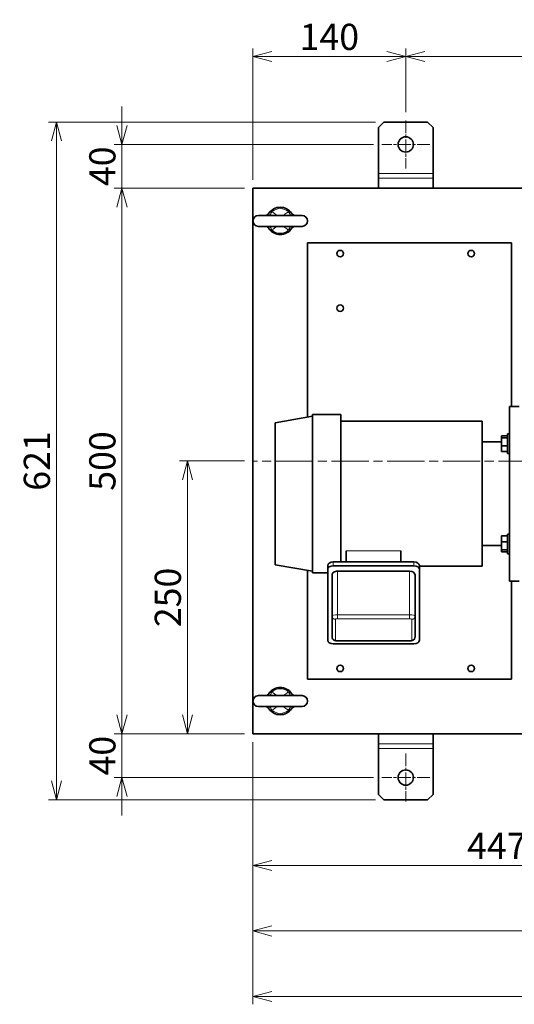
# Model space of a CAD drawing. Units: millimetres. Extents: x 172 to 3372, y 195 to 2430.
# Drawn here: x 466 to 920, y 1456 to 2358 of the extents above; entities that cross this region are included whole.
import ezdxf

# ---------------------------------------------------------------- set-up
doc = ezdxf.new("R2010")
doc.units = ezdxf.units.MM
doc.header["$LTSCALE"] = 6
doc.linetypes.add('CHAIN', pattern=[0.3543, 0.2362, -0.0295, 0.0591, -0.0295])
for name, color, linetype, lineweight in [('DIMENSION', 7, 'Continuous', 18), ('一点鎖線(細線)', 16, 'CHAIN', 18), ('実線(中線)', 5, 'Continuous', 35), ('実線(細線)', 16, 'Continuous', 18)]:
    doc.layers.add(name, color=color, linetype=linetype, lineweight=lineweight)
doc.styles.add('ULVAC', font='extslim2.shx', dxfattribs={"bigfont": 'extfont2.shx'})
doc.dimstyles.new('ULVAC$0', dxfattribs={"dimtxt": 4, "dimasz": 2.9, "dimexe": 1.2, "dimexo": 1.27, "dimgap": 1, "dimtad": 1, "dimzin": 9, "dimdsep": 46, "dimtxsty": 'ULVAC', "dimblk": 'OPEN30', "dimcen": 0, "dimazin": 0, "dimtfac": 0.75, "dimtmove": 0, "dimatfit": 3, "dimldrblk": 'OPEN30', "dimfxl": 1, "dimtolj": 1, "dimlwd": -1, "dimlwe": -1, "dimarcsym": 0})

# ---------------------------------------------------------------- blocks, each defined once
blk = doc.blocks.new('_Open30')
at = {"color": 0, "linetype": 'ByBlock', "lineweight": -2}
for p, q in [((-1, 0.268), (0, 0)), ((0, 0), (-1, -0.268)), ((0, 0), (-1, 0))]:
    blk.add_line(p, q, dxfattribs=at)
blk = doc.blocks.new('*D16')
at = {"layer": 'Defpoints', "color": 0}
for p in [(820.2, 2324.63), (820.2, 2266.04), (680.2, 2204.04)]:
    blk.add_point(p, dxfattribs=at)
at = {"layer": 'DIMENSION', "color": 0}
for p, q in [((680.2, 2211.66), (680.2, 2331.83)), ((820.2, 2273.66), (820.2, 2331.83)), ((697.6, 2324.63), (802.8, 2324.63))]:
    blk.add_line(p, q, dxfattribs=at)
at = {"layer": 'DIMENSION', "color": 0, "xscale": 17.4, "yscale": 17.4, "zscale": 17.4, "rotation": 180}
blk.add_blockref('_Open30', (680.2, 2324.63), dxfattribs=at)
at = {"layer": 'DIMENSION', "color": 0, "xscale": 17.4, "yscale": 17.4, "zscale": 17.4}
blk.add_blockref('_Open30', (820.2, 2324.63), dxfattribs=at)
at = {"layer": 'DIMENSION', "color": 0, "insert": (750.2, 2342.63), "char_height": 24, "attachment_point": 5, "style": 'ULVAC'}
blk.add_mtext('\\A1;140', dxfattribs=at)
blk = doc.blocks.new('*D17')
at = {"layer": 'Defpoints', "color": 0}
for p in [(1400.2, 2324.63), (820.2, 2266.04), (1400.2, 2266.04)]:
    blk.add_point(p, dxfattribs=at)
at = {"layer": 'DIMENSION', "color": 0}
for p, q in [((820.2, 2273.66), (820.2, 2331.83)), ((1400.2, 2273.66), (1400.2, 2331.83)), ((837.6, 2324.63), (1382.8, 2324.63))]:
    blk.add_line(p, q, dxfattribs=at)
at = {"layer": 'DIMENSION', "color": 0, "xscale": 17.4, "yscale": 17.4, "zscale": 17.4, "rotation": 180}
blk.add_blockref('_Open30', (820.2, 2324.63), dxfattribs=at)
at = {"layer": 'DIMENSION', "color": 0, "xscale": 17.4, "yscale": 17.4, "zscale": 17.4}
blk.add_blockref('_Open30', (1400.2, 2324.63), dxfattribs=at)
at = {"layer": 'DIMENSION', "color": 0, "insert": (1110.2, 2342.63), "char_height": 24, "attachment_point": 5, "style": 'ULVAC'}
blk.add_mtext('\\A1;580', dxfattribs=at)
blk = doc.blocks.new('*D8')
at = {"layer": 'Defpoints', "color": 0}
for p in [(1127.2, 1792.27), (680.2, 1704.04), (680.2, 1583.45)]:
    blk.add_point(p, dxfattribs=at)
at = {"layer": 'DIMENSION', "color": 0}
for p, q in [((1127.2, 1784.65), (1127.2, 1576.25)), ((680.2, 1696.42), (680.2, 1576.25)), ((1109.8, 1583.45), (697.6, 1583.45))]:
    blk.add_line(p, q, dxfattribs=at)
at = {"layer": 'DIMENSION', "color": 0, "xscale": 17.4, "yscale": 17.4, "zscale": 17.4, "rotation": 180}
blk.add_blockref('_Open30', (680.2, 1583.45), dxfattribs=at)
at = {"layer": 'DIMENSION', "color": 0, "xscale": 17.4, "yscale": 17.4, "zscale": 17.4}
blk.add_blockref('_Open30', (1127.2, 1583.45), dxfattribs=at)
at = {"layer": 'DIMENSION', "color": 0, "insert": (903.7, 1601.45), "char_height": 24, "attachment_point": 5, "style": 'ULVAC'}
blk.add_mtext('\\A1;447', dxfattribs=at)
blk = doc.blocks.new('*D9')
at = {"layer": 'Defpoints', "color": 0}
for p in [(680.2, 1704.04), (1540.2, 1704.04), (680.2, 1523.45)]:
    blk.add_point(p, dxfattribs=at)
at = {"layer": 'DIMENSION', "color": 0}
for p, q in [((680.2, 1696.42), (680.2, 1516.25)), ((1540.2, 1696.42), (1540.2, 1516.25)), ((1522.8, 1523.45), (697.6, 1523.45))]:
    blk.add_line(p, q, dxfattribs=at)
at = {"layer": 'DIMENSION', "color": 0, "xscale": 17.4, "yscale": 17.4, "zscale": 17.4, "rotation": 180}
blk.add_blockref('_Open30', (680.2, 1523.45), dxfattribs=at)
at = {"layer": 'DIMENSION', "color": 0, "xscale": 17.4, "yscale": 17.4, "zscale": 17.4}
blk.add_blockref('_Open30', (1540.2, 1523.45), dxfattribs=at)
at = {"layer": 'DIMENSION', "color": 0, "insert": (1110.2, 1541.45), "char_height": 24, "attachment_point": 5, "style": 'ULVAC'}
blk.add_mtext('\\A1;860', dxfattribs=at)
blk = doc.blocks.new('*D10')
at = {"layer": 'Defpoints', "color": 0}
for p in [(1550.5, 1729.04), (680.2, 1704.04), (680.2, 1463.45)]:
    blk.add_point(p, dxfattribs=at)
at = {"layer": 'DIMENSION', "color": 0}
for p, q in [((1550.5, 1721.42), (1550.5, 1456.25)), ((680.2, 1696.42), (680.2, 1456.25)), ((1533.1, 1463.45), (697.6, 1463.45))]:
    blk.add_line(p, q, dxfattribs=at)
at = {"layer": 'DIMENSION', "color": 0, "xscale": 17.4, "yscale": 17.4, "zscale": 17.4, "rotation": 180}
blk.add_blockref('_Open30', (680.2, 1463.45), dxfattribs=at)
at = {"layer": 'DIMENSION', "color": 0, "xscale": 17.4, "yscale": 17.4, "zscale": 17.4}
blk.add_blockref('_Open30', (1550.5, 1463.45), dxfattribs=at)
at = {"layer": 'DIMENSION', "color": 0, "insert": (1115.35, 1481.45), "char_height": 24, "attachment_point": 5, "style": 'ULVAC'}
blk.add_mtext('\\A1;(870)', dxfattribs=at)
blk = doc.blocks.new('*D21')
at = {"layer": 'Defpoints', "color": 0}
for p in [(680.15, 1954.04), (620.2, 1704.04), (680.2, 1704.04)]:
    blk.add_point(p, dxfattribs=at)
at = {"layer": 'DIMENSION', "color": 0}
for p, q in [((672.53, 1954.04), (613, 1954.04)), ((620.2, 1936.64), (620.2, 1721.44)), ((672.58, 1704.04), (613, 1704.04))]:
    blk.add_line(p, q, dxfattribs=at)
at = {"layer": 'DIMENSION', "color": 0, "xscale": 17.4, "yscale": 17.4, "zscale": 17.4}
for p, rotation in [((620.2, 1954.04), 90), ((620.2, 1704.04), 270)]:
    blk.add_blockref('_Open30', p, dxfattribs=dict(at, rotation=rotation))
at = {"layer": 'DIMENSION', "color": 0, "insert": (602.2, 1829.04), "char_height": 24, "attachment_point": 5, "rotation": 90, "style": 'ULVAC'}
blk.add_mtext('\\A1;250', dxfattribs=at)
blk = doc.blocks.new('*D22')
at = {"layer": 'Defpoints', "color": 0}
for p in [(680.2, 2204.04), (560.2, 1704.04), (680.2, 1704.04)]:
    blk.add_point(p, dxfattribs=at)
at = {"layer": 'DIMENSION', "color": 0}
for p, q in [((672.58, 2204.04), (553, 2204.04)), ((560.2, 2186.64), (560.2, 1721.44)), ((672.58, 1704.04), (553, 1704.04))]:
    blk.add_line(p, q, dxfattribs=at)
at = {"layer": 'DIMENSION', "color": 0, "xscale": 17.4, "yscale": 17.4, "zscale": 17.4}
for p, rotation in [((560.2, 2204.04), 90), ((560.2, 1704.04), 270)]:
    blk.add_blockref('_Open30', p, dxfattribs=dict(at, rotation=rotation))
at = {"layer": 'DIMENSION', "color": 0, "insert": (542.2, 1954.04), "char_height": 24, "attachment_point": 5, "rotation": 90, "style": 'ULVAC'}
blk.add_mtext('\\A1;500', dxfattribs=at)
blk = doc.blocks.new('*D23')
at = {"layer": 'Defpoints', "color": 0}
for p in [(560.2, 2244.04), (798.2, 2244.04), (680.2, 2204.04)]:
    blk.add_point(p, dxfattribs=at)
at = {"layer": 'DIMENSION', "color": 0}
for p, q in [((560.2, 2261.44), (560.2, 2278.84)), ((790.58, 2244.04), (553, 2244.04)), ((560.2, 2204.04), (560.2, 2244.04)), ((672.58, 2204.04), (553, 2204.04)), ((560.2, 2186.64), (560.2, 2169.24))]:
    blk.add_line(p, q, dxfattribs=at)
at = {"layer": 'DIMENSION', "color": 0, "xscale": 17.4, "yscale": 17.4, "zscale": 17.4}
for p, rotation in [((560.2, 2244.04), 270), ((560.2, 2204.04), 90)]:
    blk.add_blockref('_Open30', p, dxfattribs=dict(at, rotation=rotation))
at = {"layer": 'DIMENSION', "color": 0, "insert": (542.2, 2224.04), "char_height": 24, "attachment_point": 5, "rotation": 90, "style": 'ULVAC'}
blk.add_mtext('\\A1;40', dxfattribs=at)
blk = doc.blocks.new('*D24')
at = {"layer": 'Defpoints', "color": 0}
for p in [(680.2, 1704.04), (560.2, 1664.04), (798.2, 1664.04)]:
    blk.add_point(p, dxfattribs=at)
at = {"layer": 'DIMENSION', "color": 0}
for p, q in [((560.2, 1721.44), (560.2, 1738.84)), ((672.58, 1704.04), (553, 1704.04)), ((560.2, 1704.04), (560.2, 1664.04)), ((790.58, 1664.04), (553, 1664.04)), ((560.2, 1646.64), (560.2, 1629.24))]:
    blk.add_line(p, q, dxfattribs=at)
at = {"layer": 'DIMENSION', "color": 0, "xscale": 17.4, "yscale": 17.4, "zscale": 17.4}
for p, rotation in [((560.2, 1704.04), 270), ((560.2, 1664.04), 90)]:
    blk.add_blockref('_Open30', p, dxfattribs=dict(at, rotation=rotation))
at = {"layer": 'DIMENSION', "color": 0, "insert": (542.2, 1684.04), "char_height": 24, "attachment_point": 5, "rotation": 90, "style": 'ULVAC'}
blk.add_mtext('\\A1;40', dxfattribs=at)
blk = doc.blocks.new('*D25')
at = {"layer": 'Defpoints', "color": 0}
for p in [(500.2, 2264.63), (800.2, 2264.63), (800.2, 1643.45)]:
    blk.add_point(p, dxfattribs=at)
at = {"layer": 'DIMENSION', "color": 0}
for p, q in [((792.58, 2264.63), (493, 2264.63)), ((500.2, 1660.85), (500.2, 2247.23)), ((792.58, 1643.45), (493, 1643.45))]:
    blk.add_line(p, q, dxfattribs=at)
at = {"layer": 'DIMENSION', "color": 0, "xscale": 17.4, "yscale": 17.4, "zscale": 17.4}
for p, rotation in [((500.2, 2264.63), 90), ((500.2, 1643.45), 270)]:
    blk.add_blockref('_Open30', p, dxfattribs=dict(at, rotation=rotation))
at = {"layer": 'DIMENSION', "color": 0, "insert": (482.2, 1954.04), "char_height": 24, "attachment_point": 5, "rotation": 90, "style": 'ULVAC'}
blk.add_mtext('\\A1;621', dxfattribs=at)

msp = doc.modelspace()

# ---------------------------------------------------------------- linework, layer by layer
at = {"layer": '一点鎖線(細線)', "linetype": 'CHAIN', "ltscale": 8.148754}
for p, q in [((820.197, 2266.037), (820.197, 2222.037)), ((842.197, 2244.037), (798.197, 2244.037)), ((820.197, 1686.037), (820.197, 1642.037)), ((842.197, 1664.037), (798.197, 1664.037))]:
    msp.add_line(p, q, dxfattribs=at)
at = {"layer": '一点鎖線(細線)', "linetype": 'CHAIN', "ltscale": 23.990969}
msp.add_line((1551.286, 1954.037), (680.149, 1954.037), dxfattribs=at)
at = {"layer": '実線(中線)'}
for p, q in [((795.197, 2259.625), (800.197, 2264.625)), ((840.197, 2264.625), (800.197, 2264.625)), ((840.197, 2264.625), (845.197, 2259.625)), ((795.197, 2217.512), (795.197, 2259.625)), ((845.197, 2217.512), (845.197, 2259.625)), ((795.197, 2213.182), (795.197, 2217.512)), ((795.197, 2204.037), (795.197, 2213.182)), ((845.197, 2213.182), (845.197, 2217.512)), ((845.197, 2204.037), (845.197, 2213.182)), ((1540.197, 2204.037), (680.197, 2204.037)), ((680.197, 1704.037), (680.197, 2204.037)), ((725.197, 2179.037), (685.197, 2179.037)), ((685.197, 2169.037), (725.197, 2169.037)), ((730.197, 2154.037), (917.197, 2154.037)), ((730.197, 1994.243), (730.197, 2154.037)), ((917.197, 2004.037), (917.197, 2154.037)), ((915.197, 2004.037), (915.197, 1844.037)), ((924.197, 2004.037), (915.197, 2004.037)), ((700.697, 1989.037), (734.697, 1995.037)), ((734.697, 1996.537), (734.697, 1851.537)), ((760.697, 1996.537), (734.697, 1996.537)), ((760.697, 1996.537), (760.697, 1861.521)), ((700.697, 1989.037), (700.697, 1859.037)), ((890.197, 1990.537), (760.697, 1990.537)), ((890.197, 1990.537), (890.197, 1857.537)), ((913.597, 1977.248), (908.097, 1977.248)), ((908.097, 1977.248), (908.097, 1975.306)), ((913.597, 1960.999), (913.597, 1978.999)), ((915.197, 1978.999), (913.597, 1978.999)), ((908.097, 1971.537), (890.197, 1971.537)), ((908.097, 1975.306), (908.097, 1968.056)), ((913.597, 1975.306), (908.097, 1975.306)), ((913.597, 1968.056), (908.097, 1968.056)), ((908.097, 1968.056), (908.097, 1962.749)), ((913.597, 1962.749), (908.097, 1962.749)), ((915.197, 1960.999), (913.597, 1960.999)), ((913.597, 1869.075), (913.597, 1887.075)), ((915.197, 1887.075), (913.597, 1887.075)), ((908.097, 1876.537), (890.197, 1876.537)), ((913.597, 1885.325), (908.097, 1885.325)), ((908.097, 1885.325), (908.097, 1880.017)), ((913.597, 1880.017), (908.097, 1880.017)), ((908.097, 1880.017), (908.097, 1872.767)), ((765.697, 1871.645), (765.697, 1861.521)), ((815.697, 1861.521), (815.697, 1871.645)), ((908.097, 1872.767), (908.097, 1870.825)), ((913.597, 1872.767), (908.097, 1872.767)), ((913.597, 1870.825), (908.097, 1870.825)), ((915.197, 1869.075), (913.597, 1869.075)), ((700.697, 1859.037), (734.697, 1853.037)), ((753.697, 1861.521), (827.697, 1861.521)), ((730.197, 1754.037), (730.197, 1853.831)), ((748.697, 1851.537), (734.697, 1851.537)), ((748.697, 1858.307), (748.697, 1854.859)), ((748.697, 1789.745), (748.697, 1854.859)), ((752.697, 1849.562), (752.697, 1811.906)), ((753.697, 1858.073), (827.697, 1858.073)), ((823.697, 1853.108), (757.697, 1853.108)), ((828.697, 1811.906), (828.697, 1849.562)), ((832.697, 1854.859), (832.697, 1858.307)), ((890.197, 1857.537), (832.697, 1857.537)), ((832.697, 1854.859), (832.697, 1789.745)), ((924.197, 1844.037), (915.197, 1844.037)), ((917.197, 1754.037), (917.197, 1844.037)), ((752.697, 1811.906), (752.697, 1792.754)), ((828.697, 1792.754), (828.697, 1811.906)), ((827.697, 1786.531), (753.697, 1786.531)), ((823.697, 1789.236), (757.697, 1789.236)), ((730.197, 1754.037), (917.197, 1754.037)), ((725.197, 1739.037), (685.197, 1739.037)), ((685.197, 1729.037), (725.197, 1729.037)), ((1540.197, 1704.037), (680.197, 1704.037)), ((795.197, 1704.037), (795.197, 1694.892)), ((845.197, 1704.037), (845.197, 1694.892)), ((795.197, 1694.892), (795.197, 1690.561)), ((795.197, 1690.561), (795.197, 1648.448)), ((845.197, 1694.892), (845.197, 1690.561)), ((845.197, 1690.561), (845.197, 1648.448)), ((800.197, 1643.448), (795.197, 1648.448)), ((800.197, 1643.448), (840.197, 1643.448)), ((845.197, 1648.448), (840.197, 1643.448))]:
    msp.add_line(p, q, dxfattribs=at)
for centre, radius in [((820.197, 2244.037), 7), ((760.197, 2144.037), 3), ((880.197, 2144.037), 3), ((760.197, 2094.037), 3), ((760.197, 1764.037), 3), ((880.197, 1764.037), 3), ((820.197, 1664.037), 7)]:
    msp.add_circle(centre, radius, dxfattribs=at)
for centre, radius, start, end in [((705.197, 2174.037), 12.5, 33.907718, 146.092282), ((685.197, 2174.037), 5, 90, 270), ((725.197, 2174.037), 5, 270, 90), ((705.197, 2174.037), 12.5, 213.907718, 326.092282), ((705.197, 1734.037), 12.5, 33.907718, 146.092282), ((685.197, 1734.037), 5, 90, 270), ((725.197, 1734.037), 5, 270, 90), ((705.197, 1734.037), 12.5, 213.907718, 326.092282)]:
    msp.add_arc(centre, radius, start, end, dxfattribs=at)
for centre, major_axis, ratio, start_param, end_param in [((753.697, 1858.307), (-5, 0), 0.6427876, 4.712389, 6.2831853), ((827.697, 1858.307), (5, 0), 0.6427876, 0, 1.5707963), ((753.697, 1854.859), (-5, 0), 0.6427876, 4.712389, 6.2831853), ((757.697, 1849.562), (5, 0), 0.7092377, 1.5707963, 3.1415927), ((823.697, 1849.562), (5, 0), 0.7092377, 0, 1.5707963), ((827.697, 1854.859), (5, 0), 0.6427876, 0, 1.5707963), ((753.697, 1789.745), (-5, 0), 0.6427876, 0, 1.5707963), ((827.697, 1789.745), (5, 0), 0.6427876, 4.712389, 6.2831853)]:
    msp.add_ellipse(centre, major_axis=major_axis, ratio=ratio, start_param=start_param, end_param=end_param, dxfattribs=at)
for points, knots in [([(694.823, 2181.01), (694.58, 2180.65), (694.301, 2180.34), (693.731, 2179.837), (693.441, 2179.644), (692.902, 2179.354), (692.653, 2179.256), (692.218, 2179.121), (692.032, 2179.085), (691.724, 2179.042), (691.602, 2179.037), (691.51, 2179.037)], [0, 0, 0, 0, 0.08109547, 0.08109547, 0.16219094, 0.16219094, 0.2432864, 0.2432864, 0.32438187, 0.32438187, 0.40547734, 0.40547734, 0.40547734, 0.40547734]), ([(718.884, 2179.037), (718.792, 2179.037), (718.67, 2179.042), (718.36, 2179.085), (718.174, 2179.122), (717.74, 2179.256), (717.491, 2179.354), (716.953, 2179.644), (716.664, 2179.837), (716.094, 2180.339), (715.814, 2180.649), (715.571, 2181.01)], [0.70053572, 0.70053572, 0.70053572, 0.70053572, 0.78174856, 0.78174856, 0.8629614, 0.8629614, 0.94417424, 0.94417424, 1.02538708, 1.02538708, 1.10659992, 1.10659992, 1.10659992, 1.10659992]), ([(691.51, 2169.037), (691.602, 2169.037), (691.724, 2169.031), (692.032, 2168.989), (692.218, 2168.952), (692.653, 2168.817), (692.902, 2168.72), (693.441, 2168.429), (693.731, 2168.236), (694.301, 2167.734), (694.58, 2167.424), (694.823, 2167.063)], [0.70096115, 0.70096115, 0.70096115, 0.70096115, 0.78205662, 0.78205662, 0.86315209, 0.86315209, 0.94424756, 0.94424756, 1.02534303, 1.02534303, 1.10643849, 1.10643849, 1.10643849, 1.10643849]), ([(715.571, 2167.063), (715.814, 2167.424), (716.094, 2167.734), (716.664, 2168.236), (716.953, 2168.429), (717.491, 2168.719), (717.74, 2168.817), (718.174, 2168.951), (718.36, 2168.989), (718.67, 2169.031), (718.792, 2169.037), (718.884, 2169.037)], [0, 0, 0, 0, 0.08121284, 0.08121284, 0.16242568, 0.16242568, 0.24363852, 0.24363852, 0.32485136, 0.32485136, 0.4060642, 0.4060642, 0.4060642, 0.4060642]), ([(757.697, 1789.236), (757.406, 1789.236), (757.116, 1789.248), (756.539, 1789.296), (756.254, 1789.333), (755.68, 1789.441), (755.392, 1789.509), (754.752, 1789.737), (754.398, 1789.871), (753.787, 1790.358), (753.638, 1790.493), (753.257, 1790.93), (753.013, 1791.292), (752.756, 1792.07), (752.697, 1792.411), (752.697, 1792.754)], [1.5707963, 1.5707963, 1.5707963, 1.5707963, 1.8849556, 1.8849556, 2.1991149, 2.1991149, 2.5132741, 2.5132741, 2.8274334, 2.8274334, 2.9197276, 2.9197276, 3.0565917, 3.0565917, 3.1415927, 3.1415927, 3.1415927, 3.1415927]), ([(828.697, 1792.754), (828.697, 1792.415), (828.639, 1792.079), (828.438, 1791.46), (828.291, 1791.187), (827.945, 1790.682), (827.744, 1790.481), (827.294, 1790.095), (827.062, 1789.959), (826.487, 1789.664), (826.189, 1789.57), (825.603, 1789.414), (825.319, 1789.362), (824.747, 1789.284), (824.459, 1789.259), (824.012, 1789.239), (823.854, 1789.236), (823.697, 1789.236)], [0, 0, 0, 0, 0.0838695, 0.0838695, 0.1757622, 0.1757622, 0.2937459, 0.2937459, 0.4666001, 0.4666001, 0.7722743, 0.7722743, 1.0864335, 1.0864335, 1.4005928, 1.4005928, 1.5707963, 1.5707963, 1.5707963, 1.5707963]), ([(694.823, 1741.01), (694.58, 1740.65), (694.301, 1740.34), (693.731, 1739.837), (693.441, 1739.644), (692.902, 1739.354), (692.653, 1739.256), (692.218, 1739.121), (692.032, 1739.085), (691.724, 1739.042), (691.602, 1739.037), (691.51, 1739.037)], [0, 0, 0, 0, 0.08109547, 0.08109547, 0.16219094, 0.16219094, 0.2432864, 0.2432864, 0.32438187, 0.32438187, 0.40547734, 0.40547734, 0.40547734, 0.40547734]), ([(718.884, 1739.037), (718.792, 1739.037), (718.67, 1739.042), (718.36, 1739.085), (718.174, 1739.122), (717.74, 1739.256), (717.491, 1739.354), (716.953, 1739.644), (716.664, 1739.837), (716.094, 1740.339), (715.814, 1740.649), (715.571, 1741.01)], [0.70053572, 0.70053572, 0.70053572, 0.70053572, 0.78174856, 0.78174856, 0.8629614, 0.8629614, 0.94417424, 0.94417424, 1.02538708, 1.02538708, 1.10659992, 1.10659992, 1.10659992, 1.10659992]), ([(691.51, 1729.037), (691.602, 1729.037), (691.724, 1729.031), (692.032, 1728.989), (692.218, 1728.952), (692.653, 1728.817), (692.902, 1728.72), (693.441, 1728.429), (693.731, 1728.236), (694.301, 1727.734), (694.58, 1727.424), (694.823, 1727.063)], [0.70096115, 0.70096115, 0.70096115, 0.70096115, 0.78205662, 0.78205662, 0.86315209, 0.86315209, 0.94424756, 0.94424756, 1.02534303, 1.02534303, 1.10643849, 1.10643849, 1.10643849, 1.10643849]), ([(715.571, 1727.063), (715.814, 1727.424), (716.094, 1727.734), (716.664, 1728.236), (716.953, 1728.429), (717.491, 1728.719), (717.74, 1728.817), (718.174, 1728.951), (718.36, 1728.989), (718.67, 1729.031), (718.792, 1729.037), (718.884, 1729.037)], [0, 0, 0, 0, 0.08121284, 0.08121284, 0.16242568, 0.16242568, 0.24363852, 0.24363852, 0.32485136, 0.32485136, 0.4060642, 0.4060642, 0.4060642, 0.4060642])]:
    msp.add_open_spline(points, degree=3, knots=knots, dxfattribs=at)
at = {"layer": '実線(細線)'}
for p, q in [((795.197, 2217.512), (845.197, 2217.512)), ((795.197, 2213.182), (845.197, 2213.182)), ((765.697, 1871.645), (815.697, 1871.645)), ((753.697, 1858.073), (753.697, 1861.521)), ((827.697, 1861.521), (827.697, 1858.073)), ((757.697, 1813.2), (757.697, 1853.108)), ((823.697, 1853.108), (823.697, 1813.2)), ((755.697, 1789.856), (755.697, 1809.009)), ((757.697, 1809.526), (757.697, 1813.2)), ((823.697, 1813.2), (757.697, 1813.2)), ((757.697, 1809.526), (823.697, 1809.526)), ((823.697, 1809.526), (823.697, 1813.2)), ((825.697, 1809.009), (825.697, 1789.856)), ((757.697, 1789.338), (757.697, 1789.236)), ((823.697, 1789.338), (757.697, 1789.338)), ((823.697, 1789.338), (823.697, 1789.236)), ((845.197, 1694.892), (795.197, 1694.892)), ((845.197, 1690.561), (795.197, 1690.561))]:
    msp.add_line(p, q, dxfattribs=at)
for centre, start, end in [((705.197, 2174.037), 47.309401, 132.690599), ((705.197, 2174.037), 227.309401, 312.690599), ((705.197, 1734.037), 47.309401, 132.690599), ((705.197, 1734.037), 227.309401, 312.690599)]:
    msp.add_arc(centre, 11.321, start, end, dxfattribs=at)
for centre, major_axis, ratio, start_param, end_param in [((696.878, 2183.055), (2.76, 5.327), 0.1487525, 3.9382129, 4.6585316), ((713.516, 2183.055), (-2.76, 5.327), 0.1487525, 1.6246537, 2.3449724), ((696.878, 2165.019), (-2.76, 5.327), 0.1487525, 4.7662464, 5.486565), ((713.516, 2165.019), (2.76, 5.327), 0.1487525, 0.7966203, 1.5169389), ((757.697, 1811.906), (-5, 0), 0.258819, 4.712389, 6.2831853), ((755.697, 1811.906), (-3, 0), 0.9659258, 0, 1.5707963), ((757.697, 1809.009), (-2, 0), 0.258819, 4.712389, 6.2831853), ((823.697, 1811.906), (5, 0), 0.258819, 0, 1.5707963), ((823.697, 1809.009), (2, 0), 0.258819, 0, 1.5707963), ((825.697, 1811.906), (3, 0), 0.9659258, 4.712389, 6.2831853), ((755.697, 1792.754), (-3, 0), 0.9659258, 0, 1.5707963), ((757.697, 1789.856), (-2, 0), 0.258819, 0, 1.5707963), ((823.697, 1789.856), (2, 0), 0.258819, 4.712389, 6.2831853), ((825.697, 1792.754), (3, 0), 0.9659258, 4.712389, 6.2831853), ((696.878, 1743.055), (2.76, 5.327), 0.1487525, 3.9382129, 4.6585316), ((713.516, 1743.055), (-2.76, 5.327), 0.1487525, 1.6246537, 2.3449724), ((696.878, 1725.019), (-2.76, 5.327), 0.1487525, 4.7662464, 5.486565), ((713.516, 1725.019), (2.76, 5.327), 0.1487525, 0.7966203, 1.5169389)]:
    msp.add_ellipse(centre, major_axis=major_axis, ratio=ratio, start_param=start_param, end_param=end_param, dxfattribs=at)
for points, knots in [([(697.521, 2182.358), (697.065, 2182.251), (696.708, 2182.209), (696.045, 2182.008), (695.75, 2181.871), (695.325, 2181.571), (695.176, 2181.438), (694.962, 2181.202), (694.888, 2181.107), (694.823, 2181.01)], [-1.1064385, -1.1064385, -1.1064385, -1.1064385, -0.7136528, -0.7136528, -0.3595925, -0.3595925, -0.1383048, -0.1383048, 0, 0, 0, 0]), ([(702.071, 2179.036), (701.32, 2179.73), (700.526, 2180.385), (698.996, 2181.484), (698.271, 2181.945), (697.521, 2182.358)], [1.52311589, 1.52311589, 1.52311589, 1.52311589, 1.83549036, 1.83549036, 2.09770327, 2.09770327, 2.09770327, 2.09770327]), ([(712.873, 2182.358), (711.688, 2181.706), (710.565, 2180.931), (709.107, 2179.74), (708.709, 2179.393), (708.323, 2179.037)], [0, 0, 0, 0, 0.41392011, 0.41392011, 0.57514957, 0.57514957, 0.57514957, 0.57514957]), ([(715.571, 2181.01), (715.386, 2181.285), (715.128, 2181.54), (714.564, 2181.913), (714.265, 2182.041), (713.749, 2182.184), (713.544, 2182.224), (713.18, 2182.293), (713.033, 2182.32), (712.873, 2182.358)], [-1.1065999, -1.1065999, -1.1065999, -1.1065999, -0.7137569, -0.7137569, -0.359645, -0.359645, -0.138325, -0.138325, 0, 0, 0, 0]), ([(694.823, 2167.063), (694.888, 2166.967), (694.962, 2166.871), (695.176, 2166.635), (695.325, 2166.503), (695.75, 2166.202), (696.045, 2166.065), (696.708, 2165.864), (697.065, 2165.822), (697.521, 2165.715)], [-1.1064385, -1.1064385, -1.1064385, -1.1064385, -0.9681337, -0.9681337, -0.746846, -0.746846, -0.3927857, -0.3927857, 0, 0, 0, 0]), ([(697.521, 2165.715), (698.271, 2166.128), (698.996, 2166.59), (700.526, 2167.689), (701.32, 2168.343), (702.071, 2169.037)], [0, 0, 0, 0, 0.26221291, 0.26221291, 0.57458738, 0.57458738, 0.57458738, 0.57458738]), ([(708.323, 2169.037), (708.709, 2168.68), (709.107, 2168.334), (710.565, 2167.142), (711.688, 2166.367), (712.873, 2165.715)], [1.52255371, 1.52255371, 1.52255371, 1.52255371, 1.68378316, 1.68378316, 2.09770327, 2.09770327, 2.09770327, 2.09770327]), ([(712.873, 2165.715), (713.033, 2165.753), (713.18, 2165.781), (713.544, 2165.85), (713.749, 2165.889), (714.265, 2166.032), (714.564, 2166.161), (715.128, 2166.533), (715.386, 2166.788), (715.571, 2167.063)], [-1.1065999, -1.1065999, -1.1065999, -1.1065999, -0.9682749, -0.9682749, -0.7469549, -0.7469549, -0.392843, -0.392843, 0, 0, 0, 0]), ([(697.521, 1742.358), (697.065, 1742.251), (696.708, 1742.209), (696.045, 1742.008), (695.75, 1741.871), (695.325, 1741.571), (695.176, 1741.438), (694.962, 1741.202), (694.888, 1741.107), (694.823, 1741.01)], [-1.1064385, -1.1064385, -1.1064385, -1.1064385, -0.7136528, -0.7136528, -0.3595925, -0.3595925, -0.1383048, -0.1383048, 0, 0, 0, 0]), ([(702.071, 1739.036), (701.32, 1739.73), (700.526, 1740.385), (698.996, 1741.484), (698.271, 1741.945), (697.521, 1742.358)], [1.52311589, 1.52311589, 1.52311589, 1.52311589, 1.83549036, 1.83549036, 2.09770327, 2.09770327, 2.09770327, 2.09770327]), ([(712.873, 1742.358), (711.688, 1741.706), (710.565, 1740.931), (709.107, 1739.74), (708.709, 1739.393), (708.323, 1739.037)], [0, 0, 0, 0, 0.41392011, 0.41392011, 0.57514957, 0.57514957, 0.57514957, 0.57514957]), ([(715.571, 1741.01), (715.386, 1741.285), (715.128, 1741.54), (714.564, 1741.913), (714.265, 1742.041), (713.749, 1742.184), (713.544, 1742.224), (713.18, 1742.293), (713.033, 1742.32), (712.873, 1742.358)], [-1.1065999, -1.1065999, -1.1065999, -1.1065999, -0.7137569, -0.7137569, -0.359645, -0.359645, -0.138325, -0.138325, 0, 0, 0, 0]), ([(694.823, 1727.063), (694.888, 1726.967), (694.962, 1726.871), (695.176, 1726.635), (695.325, 1726.503), (695.75, 1726.202), (696.045, 1726.065), (696.708, 1725.864), (697.065, 1725.822), (697.521, 1725.715)], [-1.1064385, -1.1064385, -1.1064385, -1.1064385, -0.9681337, -0.9681337, -0.746846, -0.746846, -0.3927857, -0.3927857, 0, 0, 0, 0]), ([(697.521, 1725.715), (698.271, 1726.128), (698.996, 1726.59), (700.526, 1727.689), (701.32, 1728.343), (702.071, 1729.037)], [0, 0, 0, 0, 0.26221291, 0.26221291, 0.57458738, 0.57458738, 0.57458738, 0.57458738]), ([(708.323, 1729.037), (708.709, 1728.68), (709.107, 1728.334), (710.565, 1727.142), (711.688, 1726.367), (712.873, 1725.715)], [1.52255371, 1.52255371, 1.52255371, 1.52255371, 1.68378316, 1.68378316, 2.09770327, 2.09770327, 2.09770327, 2.09770327]), ([(712.873, 1725.715), (713.033, 1725.753), (713.18, 1725.781), (713.544, 1725.85), (713.749, 1725.889), (714.265, 1726.032), (714.564, 1726.161), (715.128, 1726.533), (715.386, 1726.788), (715.571, 1727.063)], [-1.1065999, -1.1065999, -1.1065999, -1.1065999, -0.9682749, -0.9682749, -0.7469549, -0.7469549, -0.392843, -0.392843, 0, 0, 0, 0])]:
    msp.add_open_spline(points, degree=3, knots=knots, dxfattribs=at)

# ---------------------------------------------------------------- dimensions: what is measured, and where the dimension line sits
at = {"layer": 'DIMENSION'}
for base, p1, p2, picture, middle in [((820.197, 2324.625), (680.197, 2204.037), (820.197, 2266.037), '*D16', (750.197, 2342.625)), ((1400.197, 2324.625), (820.197, 2266.037), (1400.197, 2266.037), '*D17', (1110.197, 2342.625)), ((680.197, 1583.448), (1127.197, 1792.271), (680.197, 1704.037), '*D8', (903.697, 1601.448)), ((680.197, 1523.448), (1540.197, 1704.037), (680.197, 1704.037), '*D9', (1110.197, 1541.448))]:
    dim = msp.add_linear_dim(base=base, p1=p1, p2=p2, dimstyle='ULVAC$0', override={"dimscale": 6}, dxfattribs=at)
    dim.commit()
    dim.dimension.update_dxf_attribs({"geometry": picture, "text_midpoint": middle})
for base, p1, p2, picture, middle in [((560.197, 2244.037), (680.197, 2204.037), (798.197, 2244.037), '*D23', (560.197, 2224.037)), ((560.197, 1664.037), (680.197, 1704.037), (798.197, 1664.037), '*D24', (560.197, 1684.037))]:
    dim = msp.add_linear_dim(base=base, p1=p1, p2=p2, angle=90, dimstyle='ULVAC$0', override={"dimscale": 6}, dxfattribs=at)
    dim.commit()
    dim.dimension.update_dxf_attribs({"geometry": picture, "text_midpoint": middle, "dimtype": 160})
for base, p1, p2, override, picture, middle in [((500.197, 2264.625), (800.197, 1643.448), (800.197, 2264.625), {"dimscale": 6, "dimdec": 0}, '*D25', (482.197, 1954.037)), ((560.197, 1704.037), (680.197, 2204.037), (680.197, 1704.037), {"dimscale": 6}, '*D22', (542.197, 1954.037)), ((620.197, 1704.037), (680.149, 1954.037), (680.197, 1704.037), {"dimscale": 6}, '*D21', (602.197, 1829.037))]:
    dim = msp.add_linear_dim(base=base, p1=p1, p2=p2, angle=90, dimstyle='ULVAC$0', override=override, dxfattribs=at)
    dim.commit()
    dim.dimension.update_dxf_attribs({"geometry": picture, "text_midpoint": middle})
dim = msp.add_linear_dim(base=(680.197, 1463.448), p1=(1550.497, 1729.037), p2=(680.197, 1704.037), text='(<>)', dimstyle='ULVAC$0', override={"dimscale": 6, "dimdec": 0}, dxfattribs=at)
dim.commit()
dim.dimension.update_dxf_attribs({"geometry": '*D10', "text_midpoint": (1115.347, 1481.448)})

doc.saveas('drawing.dxf')
